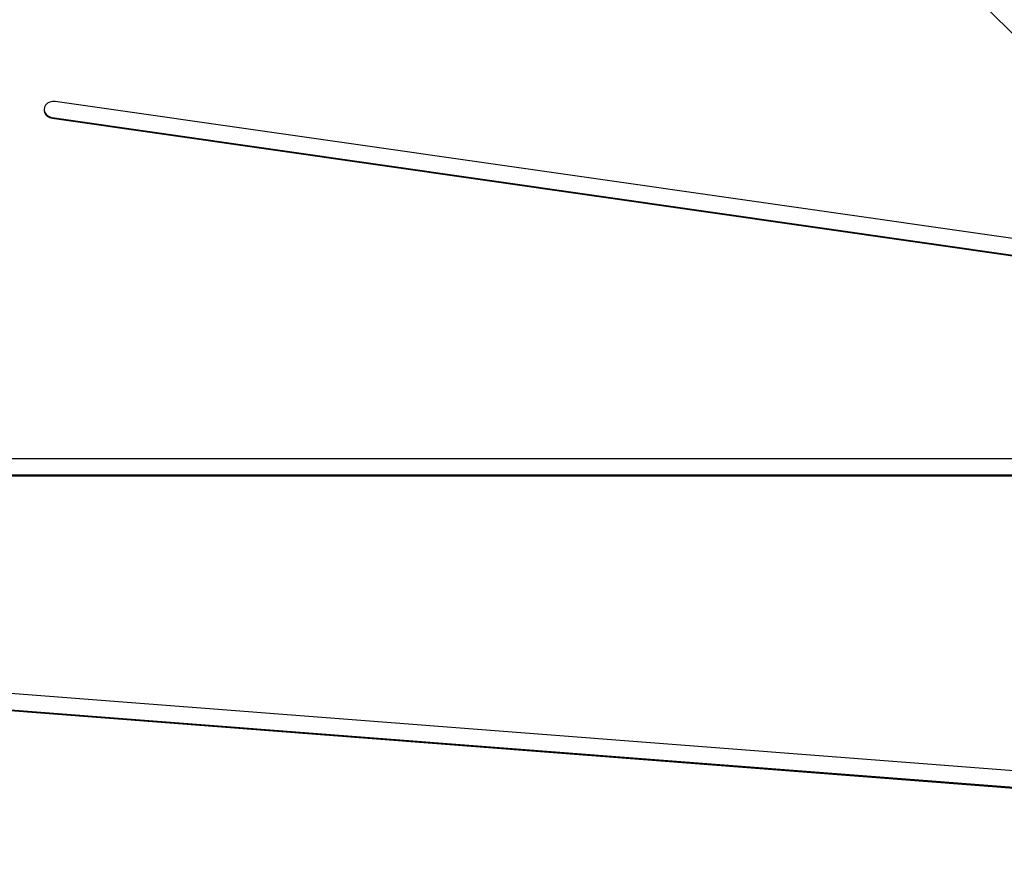
# Model space of a CAD drawing. Units: millimetres. Extents: x -8.2 to 12.2, y 0 to 17.2.
# Drawn here: x 7 to 7.5, y 4.3 to 4.7 of the extents above; entities that cross this region are included whole.
import ezdxf

# ---------------------------------------------------------------- set-up
doc = ezdxf.new("R2010")
doc.units = ezdxf.units.MM
doc.layers.add('DIASTASEIS', color=253, linetype='Continuous', lineweight=5)
doc.styles.get("Standard").update_dxf_attribs({"font": 'ARIALN.TTF'})
doc.dimstyles.get("Standard").update_dxf_attribs({"dimtxt": 0.18, "dimasz": 0.15, "dimexe": 0.18, "dimexo": 0.0625, "dimgap": 0.09, "dimtad": 0, "dimtih": 1, "dimtoh": 1, "dimzin": 0, "dimdsep": 46, "dimtxsty": 'Standard', "dimblk": 'OBLIQUE', "dimcen": 0.09, "dimadec": 0, "dimazin": 0, "dimtfac": 1, "dimtofl": 0, "dimtmove": 0, "dimatfit": 3, "dimfxl": 1, "dimtolj": 1, "dimtzin": 0, "dimarcsym": 0})

# ---------------------------------------------------------------- blocks, each defined once
blk = doc.blocks.new('ASDQWD')
at = {"color": 7, "linetype": 'Continuous', "lineweight": 25}
for p, q in [((20.37454594684834, 35.36517104346512), (19.85470056895008, 35.88501642136362)), ((20.14754816009406, 35.53049476522392), (19.60111660429709, 35.60878879287793)), ((19.59951669347822, 35.60052981507761), (19.59951669347822, 35.60006238244387)), ((19.59951669347822, 35.60052981507761), (20.14594824927542, 35.5222357874236)), ((19.59951669347822, 35.60006238244387), (20.14594824927542, 35.52176835478986)), ((20.25319567526788, 35.42408713124314), (19.41590037610456, 35.42408713124314)), ((19.41590037610456, 35.41571427693088), (20.25319567526788, 35.41571427693088)), ((19.41590037610456, 35.41524684429714), (20.25319567526788, 35.41524684429714)), ((20.44064377924121, 35.23621513047965), (19.31579713358144, 35.32299937132575)), ((19.31492770577131, 35.31465999246757), (20.43977435143108, 35.22787575162147)), ((19.31492770577131, 35.31419255983383), (20.43977435143108, 35.22740831898682))]:
    blk.add_line(p, q, dxfattribs=at)
at = {"color": 7, "linetype": 'Continuous', "lineweight": 25, "flags": 128}
blk.add_lwpolyline([(19.60111660429709, 35.60878879287793), (19.59969368344434, 35.60881128903566), (19.59832123154672, 35.60847848174944), (19.59711043649497, 35.60781733308886), (19.59615938970308, 35.60688140538423), (19.59554513932642, 35.60574652193372), (19.59531744827689, 35.60450462424342), (19.59549476272957, 35.60325632348031), (19.59606271772202, 35.60210274954716), (19.59697530091819, 35.60113735814321), (19.59815858025524, 35.60043835953911), (19.59951669347822, 35.60006238244387)], dxfattribs=at)
at = {"color": 7, "linetype": 'Continuous', "lineweight": 25}
blk.add_arc((19.59996499545321, 35.6051785567206), 0.004670307647437599, 186.383439829641, 264.4917074965987, dxfattribs=at)
blk = doc.blocks.new('WDQDWDD')
blk.add_blockref('ASDQWD', (29.02927847588149, -39.96991633750747))
blk = doc.blocks.new('_Oblique')
at = {"color": 0, "linetype": 'ByBlock', "lineweight": -2, "transparency": 16777216}
blk.add_line((-0.5, -0.5), (0.5, 0.5), dxfattribs=at)
blk = doc.blocks.new('*D57')
at = {"layer": 'Defpoints', "color": 0}
for p in [(7.982638914131712, 8.040814606590175), (10.78203258911617, 8.040814606590175), (7.169455337172622, 2.992492217093059)]:
    blk.add_point(p, dxfattribs=at)
at = {"layer": 'DIASTASEIS', "color": 0, "lineweight": -2}
for p, q in [((8.045138914131712, 8.040814606590175), (10.96203258911617, 8.040814606590175)), ((10.78203258911617, 8.040814606590175), (10.78203258911617, 5.698556549631521)), ((10.78203258911617, 2.992492217093059), (10.78203258911617, 5.334750274051713)), ((7.231955337172622, 2.992492217093059), (10.96203258911617, 2.992492217093059))]:
    blk.add_line(p, q, dxfattribs=at)
at = {"layer": 'DIASTASEIS', "color": 0, "linetype": 'ByBlock', "lineweight": -2, "xscale": 0.15, "yscale": 0.15, "zscale": 0.15}
for p, rotation in [((10.78203258911617, 8.040814606590175), 90), ((10.78203258911617, 2.992492217093059), 270)]:
    blk.add_blockref('_Oblique', p, dxfattribs=dict(at, rotation=rotation))
at = {"layer": 'DIASTASEIS', "color": 0, "insert": (10.78203258911617, 5.516653411841617), "char_height": 0.18, "attachment_point": 5}
blk.add_mtext('\\A1;\\A1;5.00', dxfattribs=at)
blk = doc.blocks.new('*D58')
at = {"layer": 'Defpoints', "color": 0}
for p in [(7.639217669450773, 9.602297460286536), (7.130717669452679, 0.9524827313789501), (11.96309868200115, 0.9524827313789498)]:
    blk.add_point(p, dxfattribs=at)
at = {"layer": 'DIASTASEIS', "color": 0, "lineweight": -2}
for p, q in [((7.701717669450773, 9.602297460286536), (12.14309868200115, 9.602297460286536)), ((11.96309868200115, 9.602297460286536), (11.96309868200115, 5.459293233622647)), ((11.96309868200115, 0.9524827313789498), (11.96309868200115, 5.095486958042839)), ((7.193217669452679, 0.9524827313789501), (12.14309868200115, 0.9524827313789498))]:
    blk.add_line(p, q, dxfattribs=at)
at = {"layer": 'DIASTASEIS', "color": 0, "linetype": 'ByBlock', "lineweight": -2, "xscale": 0.15, "yscale": 0.15, "zscale": 0.15}
for p, rotation in [((11.96309868200115, 9.602297460286536), 90), ((11.96309868200115, 0.9524827313789498), 270)]:
    blk.add_blockref('_Oblique', p, dxfattribs=dict(at, rotation=rotation))
at = {"layer": 'DIASTASEIS', "color": 0, "insert": (11.96309868200115, 5.277390095832743), "char_height": 0.18, "attachment_point": 5}
blk.add_mtext('\\A1;\\A1;8.60', dxfattribs=at)
blk = doc.blocks.new('*D59')
at = {"layer": 'Defpoints', "color": 0}
for p in [(0.2078372011255851, 4.994322451146218), (9.734177714538419, 4.994322451155313), (9.734177714538419, 0.180000000000291)]:
    blk.add_point(p, dxfattribs=at)
at = {"layer": 'DIASTASEIS', "color": 0, "lineweight": -2}
for p, q in [((0.2078372011255851, 4.931822451146218), (0.2078372011255851, 2.910449659054848e-13)), ((9.734177714538419, 4.931822451155313), (9.734177714538419, 2.910449659054848e-13)), ((0.2078372011255851, 0.180000000000291), (4.689527239550965, 0.180000000000291)), ((9.734177714538419, 0.180000000000291), (5.252487676113039, 0.180000000000291))]:
    blk.add_line(p, q, dxfattribs=at)
at = {"layer": 'DIASTASEIS', "color": 0, "linetype": 'ByBlock', "lineweight": -2, "xscale": 0.15, "yscale": 0.15, "zscale": 0.15, "rotation": 180}
blk.add_blockref('_Oblique', (0.2078372011255851, 0.180000000000291), dxfattribs=at)
at = {"layer": 'DIASTASEIS', "color": 0, "linetype": 'ByBlock', "lineweight": -2, "xscale": 0.15, "yscale": 0.15, "zscale": 0.15}
blk.add_blockref('_Oblique', (9.734177714538419, 0.180000000000291), dxfattribs=at)
at = {"layer": 'DIASTASEIS', "color": 0, "insert": (4.971007457832002, 0.180000000000291), "char_height": 0.18, "attachment_point": 5}
blk.add_mtext('\\A1;\\A1;9.50', dxfattribs=at)

msp = doc.modelspace()

# ---------------------------------------------------------------- block references
msp.add_blockref('WDQDWDD', (-41.6226875874363, 9.019288251353828))

# ---------------------------------------------------------------- dimensions: what is measured, and where the dimension line sits
at = {"layer": 'DIASTASEIS'}
for base, p1, p2, picture, middle in [((11.96309868200115, 0.9524827313789498), (7.639217669450773, 9.602297460286536), (7.130717669452679, 0.9524827313789501), '*D58', (11.96309868200115, 5.277390095832743)), ((10.78203258911617, 8.040814606590175), (7.169455337172622, 2.992492217093059), (7.982638914131712, 8.040814606590175), '*D57', (10.78203258911617, 5.516653411841617))]:
    dim = msp.add_linear_dim(base=base, p1=p1, p2=p2, angle=90, text='\\A1;<>0', dimstyle='Standard', override={"dimdec": 1, "dimtxsty": 'Standard', "dimtdec": 2, "dimtmove": 2}, dxfattribs=at)
    dim.commit()
    dim.dimension.update_dxf_attribs({"geometry": picture, "text_midpoint": middle})
dim = msp.add_linear_dim(base=(9.734177714538419, 0.180000000000291), p1=(0.2078372011255851, 4.994322451146218), p2=(9.734177714538419, 4.994322451155313), text='\\A1;<>0', dimstyle='Standard', override={"dimdec": 1, "dimtxsty": 'Standard', "dimtdec": 2, "dimtmove": 2}, dxfattribs=at)
dim.commit()
dim.dimension.update_dxf_attribs({"geometry": '*D59', "text_midpoint": (4.971007457832002, 0.180000000000291)})

doc.saveas('drawing.dxf')
